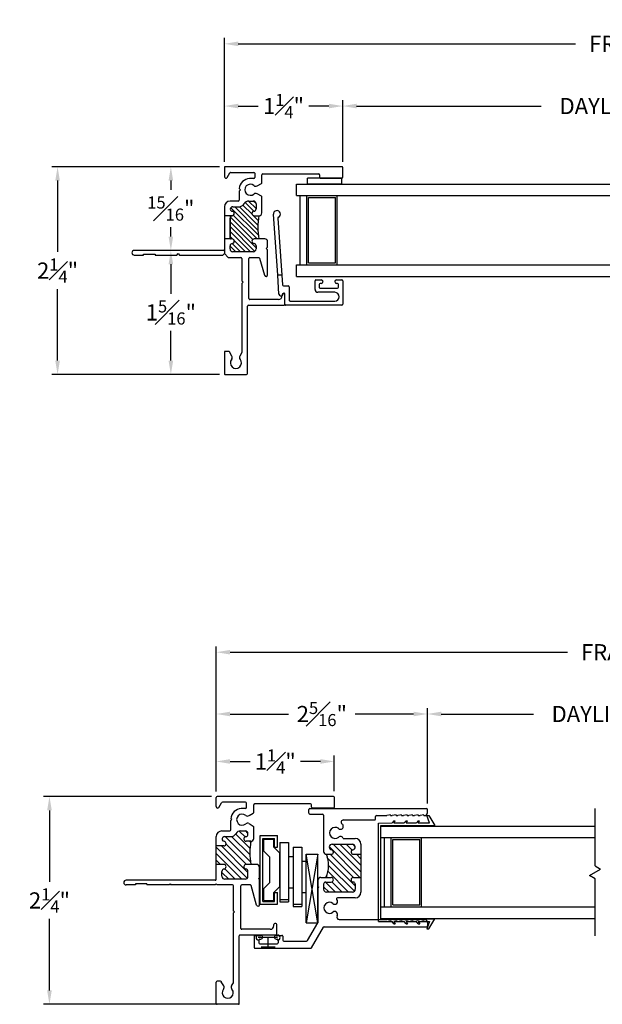
# Model space of a CAD drawing. Extents: x 5.8 to 33.1, y 4.6 to 19.2.
# Drawn here: x 20.4 to 26.7, y 4.6 to 15.3 of the extents above; entities that cross this region are included whole.
import ezdxf

# ---------------------------------------------------------------- set-up
doc = ezdxf.new("R2010")
doc.units = 0
doc.header["$LTSCALE"] = 0.3
doc.header["$MEASUREMENT"] = 0
for name, color, linetype in [('920-PW-V-GLZG$0$E920pha$0$GLASS', 7, 'Continuous'), ('920-PW-V-GLZG$0$GLZG-IG', 7, 'Continuous'), ('920-PW-V-GLZG$0$GLZG-IGSG', 7, 'Continuous'), ('920-PW-V-GLZG$0$GLZG-SG', 7, 'Continuous'), ('EX0658$0$BRKAWAY', 7, 'Continuous'), ('EX0658$0$PART', 7, 'Continuous'), ('EX0658$0$SECTION', 7, 'Continuous'), ('EX0920$0$BRKAWAY', 7, 'Continuous'), ('EX0920$0$PART', 7, 'Continuous'), ('EX0920$0$SECTION', 7, 'Continuous'), ('EX0920$0$THRMBRK', 7, 'Continuous'), ('LAYER1', 7, 'Continuous'), ('SHIPIN', 7, 'Continuous'), ('VINYL', 7, 'Continuous')]:
    doc.layers.add(name, color=color, linetype=linetype)
doc.styles.add('ARCHITECTURAL', font='simplex.shx')
doc.dimstyles.new('DIM-MMSTACKED', dxfattribs={"dimscale": 0, "dimtxt": 0.175, "dimasz": 0.15, "dimexe": 0.063, "dimexo": 0.063, "dimgap": 0.07, "dimtad": 0, "dimtih": 1, "dimtoh": 1, "dimdec": 4, "dimzin": 4, "dimdsep": 46, "dimlunit": 4, "dimtxsty": 'ARCHITECTURAL', "dimcen": 0.02, "dimclrt": 7, "dimadec": 0, "dimazin": 0, "dimtfac": 0.75, "dimtdec": 4, "dimtmove": 2, "dimatfit": 3, "dimfxl": 0, "dimfrac": 1, "dimtolj": 1, "dimtzin": 4, "dimarcsym": 0})

# ---------------------------------------------------------------- blocks, each defined once
blk = doc.blocks.new('EX0920', base_point=(6.23, 2.86))
at = {"layer": 'EX0920$0$BRKAWAY'}
for p, q in [((5.647, 2.194), (5.647, 1.229)), ((5.697, 2.189), (5.682, 2.204)), ((5.697, 1.719), (5.697, 2.189)), ((5.682, 1.704), (5.697, 1.719)), ((5.697, 1.689), (5.682, 1.704)), ((5.697, 1.454), (5.697, 1.689)), ((5.687, 1.329), (5.687, 1.454)), ((5.687, 1.454), (5.697, 1.454)), ((5.697, 1.329), (5.687, 1.329)), ((5.697, 1.229), (5.697, 1.329))]:
    blk.add_line(p, q, dxfattribs=at)
for centre, radius, start, end in [((5.637, 2.194), 0.01, 0, 90), ((5.672, 1.229), 0.025, 180, 0)]:
    blk.add_arc(centre, radius, start, end, dxfattribs=at)
at = {"layer": 'EX0920$0$PART'}
for p, q in [((4.74, 3.475), (4.74, 2.214)), ((4.855, 3.485), (4.75, 3.485)), ((4.865, 3.245), (4.865, 3.475)), ((4.818, 2.62), (4.818, 3.225)), ((4.828, 3.235), (4.855, 3.235)), ((6.115, 2.85), (6.115, 2.839)), ((6.23, 2.86), (6.125, 2.86)), ((6.125, 2.829), (6.138, 2.829)), ((6.178, 2.789), (6.178, 2.48)), ((6.24, 2.464), (6.24, 2.85)), ((5.611, 2.672), (5.553, 2.672)), ((5.626, 2.657), (5.611, 2.672)), ((5.641, 2.672), (5.626, 2.657)), ((5.912, 2.672), (5.641, 2.672)), ((4.912, 2.61), (4.828, 2.61)), ((4.948, 2.559), (4.921, 2.605)), ((5.06, 2.605), (5.033, 2.559)), ((5.241, 2.61), (5.068, 2.61)), ((5.272, 2.528), (5.272, 2.579)), ((5.522, 2.641), (5.522, 2.528)), ((5.724, 2.48), (5.724, 2.576)), ((5.732, 2.585), (5.916, 2.64)), ((4.802, 2.271), (4.802, 2.522)), ((4.812, 2.532), (4.859, 2.532)), ((4.869, 2.522), (4.869, 2.475)), ((5.112, 2.47), (5.112, 2.517)), ((5.143, 2.548), (5.198, 2.548)), ((5.597, 2.548), (5.631, 2.548)), ((5.662, 2.517), (5.662, 2.297)), ((6.168, 2.47), (5.734, 2.47)), ((6.98, 2.454), (6.25, 2.454)), ((4.976, 2.363), (4.99, 2.378)), ((4.99, 2.378), (5.005, 2.363)), ((5.005, 2.363), (5.102, 2.363)), ((5.112, 2.353), (5.112, 2.266)), ((5.174, 2.297), (5.174, 2.363)), ((5.724, 2.246), (5.724, 2.382)), ((5.734, 2.392), (5.975, 2.392)), ((5.975, 2.392), (5.99, 2.407)), ((5.99, 2.407), (6.005, 2.392)), ((6.005, 2.392), (6.754, 2.392)), ((6.759, 2.39), (6.791, 2.371)), ((6.99, 2.214), (6.99, 2.444)), ((4.857, 2.233), (4.807, 2.262)), ((5.522, 2.286), (5.522, 2.276)), ((5.631, 2.266), (5.597, 2.266)), ((5.682, 2.204), (5.724, 2.246)), ((6.74, 2.251), (6.74, 2.214)), ((6.791, 2.286), (6.745, 2.259)), ((4.75, 2.204), (4.849, 2.204)), ((5.174, 2.204), (5.272, 2.204)), ((5.522, 2.204), (5.637, 2.204)), ((6.75, 2.204), (6.98, 2.204))]:
    blk.add_line(p, q, dxfattribs=at)
for centre, radius, start, end in [((4.75, 3.475), 0.01, 90, 180), ((4.855, 3.475), 0.01, 0, 90), ((4.828, 3.225), 0.01, 90, 180), ((4.855, 3.245), 0.01, 270, 0), ((6.125, 2.85), 0.01, 90, 180), ((6.125, 2.839), 0.01, 180, 270), ((6.138, 2.789), 0.04, 0, 90), ((6.23, 2.85), 0.01, 0, 90), ((5.553, 2.641), 0.031, 90, 180), ((5.912, 2.656), 0.016, 284.9981, 90), ((4.828, 2.62), 0.01, 180, 270), ((4.912, 2.6), 0.01, 29.8248, 90), ((5.068, 2.6), 0.01, 90, 150.1753), ((5.241, 2.579), 0.031, 0, 90), ((5.734, 2.576), 0.01, 106.3816, 180), ((4.812, 2.522), 0.01, 90, 180), ((4.859, 2.522), 0.01, 0, 90), ((4.99, 2.485), 0.122, 184.3448, 263.3284), ((4.99, 2.485), 0.06, 139.9382, 40.0256), ((4.921, 2.543), 0.031, 319.8762, 30), ((5.06, 2.543), 0.031, 149.8734, 220.1941), ((5.143, 2.517), 0.031, 90, 180), ((5.174, 2.47), 0.062, 180, 240), ((5.198, 2.523), 0.025, 5.7392, 90.0001), ((5.247, 2.528), 0.025, 185.7392, 0), ((5.547, 2.528), 0.025, 180, 354.3577), ((5.597, 2.523), 0.025, 90, 174.1639), ((5.631, 2.517), 0.031, 0, 90), ((5.734, 2.48), 0.01, 180, 270), ((6.168, 2.48), 0.01, 270, 360), ((6.25, 2.464), 0.01, 180, 270), ((6.98, 2.444), 0.01, 0, 90), ((5.102, 2.353), 0.01, 0, 90), ((5.112, 2.363), 0.062, 360, 60), ((5.734, 2.382), 0.01, 90, 180), ((6.754, 2.382), 0.01, 60, 90), ((6.807, 2.398), 0.031, 240, 310.083), ((6.865, 2.329), 0.06, 229.917, 130.083), ((4.812, 2.271), 0.01, 179.9997, 240), ((5.174, 2.266), 0.062, 180, 270), ((5.205, 2.297), 0.031, 180, 262.4299), ((5.198, 2.291), 0.025, 278.4311, 354.2608), ((5.247, 2.286), 0.025, 5.7392, 174.2608), ((5.547, 2.286), 0.025, 5.8361, 180), ((5.597, 2.291), 0.025, 185.6423, 270), ((5.631, 2.297), 0.031, 270, 360), ((6.75, 2.251), 0.01, 120, 180), ((6.807, 2.259), 0.031, 49.917, 120), ((4.75, 2.214), 0.01, 180, 270), ((4.849, 2.22), 0.016, 270, 60.0479), ((6.75, 2.214), 0.01, 180, 270), ((6.98, 2.214), 0.01, 270, 0)]:
    blk.add_arc(centre, radius, start, end, dxfattribs=at)
at = {"layer": 'EX0920$0$SECTION'}
blk.add_line((5.637, 2.204), (5.682, 2.204), dxfattribs=at)
at = {"layer": 'EX0920$0$THRMBRK'}
for p, q in [((5.512, 2.266), (5.297, 2.266)), ((5.272, 2.204), (5.522, 2.204))]:
    blk.add_line(p, q, dxfattribs=at)
for centre, radius, start, end in [((5.297, 2.291), 0.025, 185.7392, 269.9998), ((5.512, 2.276), 0.01, 270, 0)]:
    blk.add_arc(centre, radius, start, end, dxfattribs=at)
blk = doc.blocks.new('*X8')
at = {"color": 0}
for p, q in [((6.707, 3.631), (6.927, 3.851)), ((6.707, 3.79), (6.768, 3.851)), ((6.712, 3.583), (6.98, 3.851)), ((6.751, 3.569), (7.033, 3.851)), ((6.841, 3.606), (7.082, 3.847)), ((6.845, 3.822), (6.874, 3.851)), ((6.886, 3.544), (7.183, 3.842)), ((6.707, 3.737), (6.797, 3.827)), ((6.707, 3.684), (6.831, 3.808)), ((6.847, 3.559), (7.105, 3.817)), ((6.943, 3.549), (7.195, 3.801)), ((6.997, 3.549), (7.195, 3.748)), ((7.113, 3.613), (7.212, 3.712)), ((7.146, 3.593), (7.241, 3.688)), ((7.176, 3.569), (7.257, 3.65)), ((7.046, 3.546), (7.098, 3.598)), ((7.092, 3.539), (7.097, 3.543)), ((7.229, 3.57), (7.257, 3.597))]:
    blk.add_line(p, q, dxfattribs=at)
blk = doc.blocks.new('INSL920', base_point=(5.272, 2.579))
for p, q in [((5.272, 2.288), (5.272, 2.204)), ((5.272, 2.266), (5.522, 2.266)), ((5.522, 2.276), (5.522, 2.204))]:
    blk.add_line(p, q)
blk.add_arc((5.397, 3.252), 0.685, 259.4796, 280.5204)
at = {"rotation": 180}
blk.add_blockref('*X8', (12.369, 6.117), dxfattribs=at)
blk = doc.blocks.new('EX0658', base_point=(5.045, 3.016))
at = {"layer": 'EX0658$0$BRKAWAY'}
blk.add_line((4.842, 2.982), (4.842, 2.937), dxfattribs=at)
at = {"layer": 'EX0658$0$PART', "linetype": 'Continuous'}
for p, q in [((4.892, 3.574), (4.892, 3.631)), ((4.902, 3.641), (5.157, 3.641)), ((5.167, 3.631), (5.167, 3.026)), ((4.932, 3.586), (4.932, 3.574)), ((4.972, 3.596), (4.942, 3.596)), ((4.982, 3.396), (4.982, 3.586)), ((5.027, 3.554), (5.027, 3.372)), ((5.122, 3.071), (5.122, 3.554)), ((4.892, 3.351), (4.892, 3.409)), ((4.996, 3.341), (4.902, 3.341)), ((4.932, 3.409), (4.932, 3.396)), ((4.942, 3.386), (4.972, 3.386)), ((4.842, 2.982), (4.948, 2.989)), ((4.957, 2.999), (4.957, 3.051)), ((4.967, 3.061), (5.112, 3.061)), ((5.04, 2.998), (5.057, 2.988)), ((5.157, 3.016), (5.045, 3.016)), ((5.048, 2.951), (4.842, 2.937))]:
    blk.add_line(p, q, dxfattribs=at)
for centre, radius, start, end in [((4.902, 3.631), 0.01, 90, 180), ((5.157, 3.631), 0.01, 0, 90), ((4.912, 3.574), 0.02, 180, 0), ((4.942, 3.586), 0.01, 90, 180), ((4.972, 3.586), 0.01, 0, 90), ((5.075, 3.554), 0.0475, 0, 180), ((4.912, 3.409), 0.02, 0, 180), ((4.902, 3.351), 0.01, 180, 270), ((4.942, 3.396), 0.01, 180, 270), ((4.972, 3.396), 0.01, 270, 0), ((4.996, 3.372), 0.031, 270, 0), ((4.947, 2.999), 0.01, 273.9369, 0), ((4.967, 3.051), 0.01, 90, 180), ((5.045, 3.006), 0.01, 90, 240.1753), ((5.047, 2.971), 0.02, 273.9369, 60.0479), ((5.112, 3.071), 0.01, 270, 0), ((5.157, 3.026), 0.01, 270, 0)]:
    blk.add_arc(centre, radius, start, end, dxfattribs=at)
at = {"layer": 'EX0658$0$SECTION', "linetype": 'Continuous'}
for p, q in [((4.842, 2.937), (4.182, 2.892)), ((4.223, 2.939), (4.842, 2.982))]:
    blk.add_line(p, q, dxfattribs=at)
for centre, radius, start, end in [((4.18, 2.929), 0.0375, 25.5551, 273.9876), ((4.222, 2.949), 0.01, 205.5551, 273.9369)]:
    blk.add_arc(centre, radius, start, end, dxfattribs=at)
blk = doc.blocks.new('*D48')
at = {"color": 0, "lineweight": -2, "ltscale": 3.333333, "transparency": 16777216}
for p, q in [((22.532, 13.674), (20.717, 13.674)), ((20.78, 13.524), (20.78, 12.751)), ((20.78, 11.574), (20.78, 12.348)), ((22.532, 11.424), (20.717, 11.424))]:
    blk.add_line(p, q, dxfattribs=at)
at = {"color": 0, "ltscale": 3.333333, "transparency": 16777216}
for points in [[(20.755, 13.524), (20.805, 13.524), (20.78, 13.674)], [(20.755, 11.574), (20.805, 11.574), (20.78, 11.424)]]:
    blk.add_solid(points, dxfattribs=at)
at = {"color": 7, "ltscale": 3.333333, "transparency": 16777216, "insert": (20.78, 12.549), "char_height": 0.175, "attachment_point": 5, "style": 'ARCHITECTURAL'}
blk.add_mtext('\\A1;2{\\H0.750000x;\\S1#4;}"', dxfattribs=at)
blk = doc.blocks.new('*D50')
at = {"color": 0, "lineweight": -2, "ltscale": 3.333333, "transparency": 16777216}
for p, q in [((22.585, 13.727), (22.585, 14.394)), ((22.735, 14.331), (22.952, 14.331)), ((23.716, 14.331), (23.499, 14.331)), ((23.866, 13.727), (23.866, 14.394))]:
    blk.add_line(p, q, dxfattribs=at)
at = {"color": 0, "ltscale": 3.333333, "transparency": 16777216}
for points in [[(22.735, 14.356), (22.735, 14.306), (22.585, 14.331)], [(23.716, 14.356), (23.716, 14.306), (23.866, 14.331)]]:
    blk.add_solid(points, dxfattribs=at)
at = {"color": 7, "ltscale": 3.333333, "transparency": 16777216, "insert": (23.225, 14.331), "char_height": 0.175, "attachment_point": 5, "style": 'ARCHITECTURAL'}
blk.add_mtext('\\A1;1{\\H0.750000x;\\S1#4;}"', dxfattribs=at)
blk = doc.blocks.new('CLMP8', base_point=(-1.329, 2.372))
at = {"linetype": 'Continuous'}
for p, q in [((-0.036, 4.528), (-0.036, 4.628)), ((0.014, 3.663), (0.014, 4.628)), ((-0.026, 4.528), (-0.036, 4.528)), ((-0.026, 4.403), (-0.026, 4.528)), ((-0.036, 4.163), (-0.036, 4.403)), ((-0.026, 4.403), (-0.036, 4.403)), ((-0.026, 4.153), (-0.036, 4.163)), ((-0.026, 4.153), (-0.036, 4.143)), ((-0.036, 3.663), (-0.036, 4.143)), ((-1.329, 3.413), (-1.329, 3.643)), ((-1.319, 3.653), (-1.089, 3.653)), ((-1.079, 3.606), (-1.079, 3.643)), ((-0.026, 3.653), (-0.036, 3.663)), ((-0.026, 3.653), (-0.036, 3.643)), ((-0.036, 3.475), (-0.036, 3.643)), ((0.024, 3.653), (0.186, 3.653)), ((0.026, 3.377), (0.303, 3.653)), ((0.037, 3.318), (0.373, 3.653)), ((0.186, 3.571), (0.186, 3.653)), ((0.186, 3.653), (0.386, 3.653)), ((0.186, 3.608), (0.232, 3.653)), ((0.386, 3.571), (0.386, 3.653)), ((0.386, 3.653), (0.487, 3.653)), ((0.812, 3.653), (0.911, 3.653)), ((0.921, 2.382), (0.921, 3.643)), ((-1.13, 3.571), (-1.084, 3.598)), ((0.026, 3.518), (0.099, 3.591)), ((0.026, 3.448), (0.14, 3.562)), ((0.026, 3.34), (0.026, 3.56)), ((0.057, 3.591), (0.111, 3.591)), ((0.1, 3.309), (0.386, 3.596)), ((0.186, 3.325), (0.409, 3.547)), ((0.213, 3.281), (0.487, 3.555)), ((0.445, 3.584), (0.446, 3.584)), ((0.487, 3.56), (0.487, 3.494)), ((0.549, 3.591), (0.549, 3.504)), ((0.804, 3.624), (0.854, 3.595)), ((0.859, 3.335), (0.859, 3.586)), ((-1.13, 3.486), (-1.097, 3.467)), ((-1.092, 3.465), (-0.339, 3.465)), ((-0.329, 3.455), (-0.339, 3.465)), ((-0.329, 3.455), (-0.319, 3.465)), ((-0.319, 3.465), (-0.046, 3.465)), ((0.292, 3.289), (0.488, 3.486)), ((0.358, 3.285), (0.516, 3.443)), ((0.559, 3.494), (0.661, 3.494)), ((0.671, 3.484), (0.661, 3.494)), ((0.671, 3.484), (0.681, 3.494)), ((-1.319, 3.403), (-0.589, 3.403)), ((-0.579, 3.007), (-0.579, 3.393)), ((-0.517, 3.068), (-0.517, 3.377)), ((-0.507, 3.387), (-0.046, 3.387)), ((-0.036, 3.283), (-0.036, 3.377)), ((0.057, 3.309), (0.111, 3.309)), ((0.186, 3.216), (0.186, 3.329)), ((0.436, 3.278), (0.436, 3.329)), ((0.483, 3.339), (0.547, 3.403)), ((0.512, 3.309), (0.518, 3.309)), ((0.529, 3.314), (0.545, 3.33)), ((0.549, 3.387), (0.549, 3.34)), ((0.793, 3.335), (0.793, 3.382)), ((0.803, 3.325), (0.849, 3.325)), ((-0.255, 3.217), (-0.043, 3.274)), ((0.424, 3.28), (0.436, 3.292)), ((0.467, 3.247), (0.593, 3.247)), ((0.628, 3.298), (0.602, 3.252)), ((0.714, 3.298), (0.74, 3.252)), ((0.749, 3.247), (0.833, 3.247)), ((0.843, 2.632), (0.843, 3.237)), ((-0.251, 3.185), (0.022, 3.185)), ((0.032, 3.195), (0.022, 3.185)), ((0.032, 3.195), (0.042, 3.185)), ((0.042, 3.185), (0.155, 3.185)), ((-0.569, 2.997), (-0.464, 2.997)), ((-0.477, 3.028), (-0.464, 3.028)), ((-0.454, 3.007), (-0.454, 3.018)), ((0.796, 2.382), (0.796, 2.612)), ((0.806, 2.622), (0.833, 2.622)), ((0.806, 2.372), (0.911, 2.372))]:
    blk.add_line(p, q, dxfattribs=at)
for centre, radius, start, end in [((-0.011, 4.628), 0.025, 0, 180), ((-1.319, 3.643), 0.01, 90, 180), ((-1.089, 3.643), 0.01, 0, 90), ((0.024, 3.663), 0.01, 180, 270), ((0.487, 3.591), 0.062, 0, 90), ((0.812, 3.637), 0.016, 90, 240), ((0.911, 3.643), 0.01, 0, 90), ((-1.204, 3.528), 0.06, 49.9171, 310.0829), ((-1.145, 3.598), 0.031, 229.917, 300), ((-1.089, 3.606), 0.01, 300, 0), ((0.057, 3.56), 0.031, 90, 180), ((0.111, 3.566), 0.025, 5.7392, 90), ((0.161, 3.571), 0.025, 185.7392, 0), ((0.411, 3.571), 0.025, 180, 351.9123), ((0.461, 3.564), 0.025, 41.3707, 171.9123), ((0.456, 3.56), 0.031, 0, 41.3707), ((0.849, 3.586), 0.01, 0, 60), ((-1.319, 3.413), 0.01, 180, 270), ((-1.145, 3.459), 0.031, 60, 130.083), ((-1.092, 3.475), 0.01, 240, 270), ((-0.046, 3.475), 0.01, 270, 0), ((0.549, 3.494), 0.062, 180, 240), ((0.487, 3.387), 0.062, 0, 60), ((0.559, 3.504), 0.01, 180, 270), ((0.671, 3.372), 0.06, 319.9171, 220.083), ((0.671, 3.372), 0.122, 4.3448, 85.4773), ((-0.589, 3.393), 0.01, 0, 90), ((-0.507, 3.377), 0.01, 90, 180), ((-0.046, 3.377), 0.01, 0, 90), ((0.057, 3.34), 0.031, 180, 270), ((0.111, 3.334), 0.025, 270, 354.2608), ((0.161, 3.329), 0.025, 0, 174.2608), ((0.462, 3.329), 0.0255, 6.2525, 180), ((0.512, 3.334), 0.025, 186.2525, 270), ((0.518, 3.34), 0.031, 270, 0), ((0.601, 3.314), 0.031, 330, 40.0829), ((0.741, 3.314), 0.031, 139.917, 210), ((0.803, 3.335), 0.01, 180, 270), ((0.849, 3.335), 0.01, 270, 0), ((-0.251, 3.201), 0.016, 105, 270), ((-0.046, 3.283), 0.01, 285, 0), ((0.155, 3.216), 0.031, 270, 0), ((0.311, 2.605), 0.685, 79.4796, 100.5204), ((0.467, 3.278), 0.031, 180, 270), ((0.593, 3.257), 0.01, 270, 330), ((0.749, 3.257), 0.01, 210, 270), ((0.833, 3.237), 0.01, 0, 90), ((-0.569, 3.007), 0.01, 180, 270), ((-0.477, 3.068), 0.04, 180, 270), ((-0.464, 3.018), 0.01, 0, 90), ((-0.464, 3.007), 0.01, 270, 0), ((0.806, 2.612), 0.01, 90, 180), ((0.833, 2.632), 0.01, 270, 0), ((0.806, 2.382), 0.01, 180, 270), ((0.911, 2.382), 0.01, 270, 0)]:
    blk.add_arc(centre, radius, start, end, dxfattribs=at)
blk = doc.blocks.new('CLMP4', base_point=(-0.513, 1.286))
at = {"layer": 'LAYER1', "color": 0, "linetype": 'Continuous'}
for p, q in [((-0.457, 1.73), (-0.457, 1.715)), ((0.658, 1.731), (0.658, 1.716)), ((-0.457, 1.598), (-0.457, 1.583)), ((0.658, 1.599), (0.658, 1.584)), ((-0.457, 1.466), (-0.457, 1.451)), ((0.658, 1.468), (0.658, 1.452))]:
    blk.add_line(p, q, dxfattribs=at)
at = {"layer": 'VINYL', "color": 0, "linetype": 'Continuous'}
for p, q in [((-0.431, 1.897), (-0.432, 1.75)), ((-0.431, 1.897), (0.634, 1.897)), ((-0.404, 1.872), (-0.405, 1.286)), ((-0.404, 1.872), (0.606, 1.872)), ((0.606, 1.872), (0.608, 1.286)), ((0.634, 1.897), (0.635, 1.75)), ((-0.457, 1.73), (-0.432, 1.75)), ((-0.432, 1.73), (-0.457, 1.715)), ((-0.432, 1.73), (-0.432, 1.618)), ((0.658, 1.731), (0.635, 1.75)), ((0.635, 1.73), (0.658, 1.716)), ((0.635, 1.73), (0.635, 1.618)), ((-0.457, 1.598), (-0.432, 1.618)), ((0.658, 1.599), (0.635, 1.618)), ((-0.432, 1.598), (-0.457, 1.583)), ((-0.432, 1.598), (-0.433, 1.486)), ((0.635, 1.598), (0.658, 1.584)), ((0.635, 1.598), (0.635, 1.486)), ((-0.457, 1.466), (-0.433, 1.486)), ((-0.433, 1.466), (-0.457, 1.451)), ((-0.433, 1.466), (-0.433, 1.345)), ((0.658, 1.468), (0.635, 1.486)), ((0.635, 1.466), (0.658, 1.452)), ((0.635, 1.466), (0.636, 1.345)), ((-0.433, 1.345), (-0.513, 1.373)), ((-0.513, 1.373), (-0.513, 1.353)), ((-0.513, 1.353), (-0.405, 1.286)), ((0.716, 1.353), (0.608, 1.286)), ((0.636, 1.345), (0.716, 1.373)), ((0.716, 1.373), (0.716, 1.353))]:
    blk.add_line(p, q, dxfattribs=at)
blk = doc.blocks.new('CLMP2', base_point=(-0.773, 1.372))
at = {"linetype": 'Continuous'}
for p, q in [((-0.773, 3.237), (-0.773, 2.634)), ((-0.643, 3.247), (-0.763, 3.247)), ((-0.633, 3.237), (-0.633, 3.175)), ((-0.723, 3.187), (-0.723, 2.997)), ((-0.683, 3.197), (-0.713, 3.197)), ((-0.673, 3.187), (-0.673, 3.175)), ((-0.683, 2.987), (-0.713, 2.987)), ((-0.673, 3.01), (-0.673, 2.997)), ((-0.633, 3.01), (-0.633, 2.947)), ((-0.695, 2.927), (-0.695, 2.679)), ((-0.643, 2.937), (-0.685, 2.937)), ((-0.69, 2.671), (-0.496, 2.558)), ((-0.768, 2.626), (-0.544, 2.496)), ((0.68, 2.644), (0.68, 2.506)), ((0.69, 2.654), (0.732, 2.654)), ((0.742, 2.644), (0.742, 1.382)), ((-0.539, 2.488), (-0.539, 1.382)), ((-0.117, 2.558), (-0.496, 2.558)), ((-0.165, 2.437), (-0.106, 2.496)), ((-0.165, 2.366), (-0.056, 2.475)), ((-0.165, 2.184), (-0.165, 2.465)), ((-0.165, 2.225), (0.065, 2.454)), ((-0.08, 2.496), (-0.134, 2.496)), ((-0.117, 2.558), (-0.11, 2.548)), ((-0.103, 2.558), (-0.11, 2.548)), ((-0.036, 2.558), (-0.103, 2.558)), ((-0.095, 2.153), (0.21, 2.459)), ((-0.055, 2.471), (-0.055, 2.414)), ((-0.005, 2.527), (-0.005, 2.414)), ((-0.005, 2.455), (0.006, 2.466)), ((0.245, 2.465), (0.245, 2.414)), ((0.67, 2.496), (0.276, 2.496)), ((-0.165, 2.295), (-0.052, 2.408)), ((-0.156, 2.163), (0.123, 2.442)), ((-0.005, 2.102), (0.326, 2.433)), ((-0.005, 2.173), (0.245, 2.423)), ((0.055, 2.091), (0.355, 2.391)), ((0.355, 2.404), (0.355, 2.184)), ((-0.461, 2.328), (-0.461, 1.812)), ((-0.227, 2.153), (-0.227, 2.345)), ((0.126, 2.091), (0.355, 2.321)), ((0.29, 2.185), (0.355, 2.25)), ((0.417, 2.283), (0.417, 2.153)), ((0.617, 2.28), (0.617, 1.944)), ((-0.08, 2.153), (-0.134, 2.153)), ((-0.005, 2.173), (-0.005, 2.091)), ((0.197, 2.091), (0.245, 2.14)), ((0.245, 2.173), (0.245, 2.091)), ((0.33, 2.154), (0.353, 2.177)), ((-0.005, 2.091), (-0.165, 2.091)), ((0.245, 2.091), (-0.005, 2.091)), ((0.355, 2.091), (0.245, 2.091)), ((0.627, 1.934), (0.654, 1.934)), ((0.664, 1.924), (0.664, 1.812)), ((-0.471, 1.772), (-0.461, 1.812)), ((-0.461, 1.772), (-0.471, 1.772)), ((-0.471, 1.712), (-0.461, 1.752)), ((-0.461, 1.712), (-0.471, 1.712)), ((-0.461, 1.772), (-0.461, 1.752)), ((-0.461, 1.712), (-0.461, 1.692)), ((0.674, 1.772), (0.664, 1.812)), ((0.664, 1.772), (0.664, 1.752)), ((0.664, 1.772), (0.674, 1.772)), ((0.674, 1.712), (0.664, 1.752)), ((0.664, 1.712), (0.674, 1.712)), ((0.664, 1.712), (0.664, 1.692)), ((-0.471, 1.652), (-0.461, 1.692)), ((-0.461, 1.652), (-0.471, 1.652)), ((-0.471, 1.592), (-0.461, 1.632)), ((-0.461, 1.652), (-0.461, 1.632)), ((0.674, 1.652), (0.664, 1.692)), ((0.664, 1.652), (0.674, 1.652)), ((0.664, 1.652), (0.664, 1.632)), ((0.674, 1.592), (0.664, 1.632)), ((-0.461, 1.592), (-0.471, 1.592)), ((-0.471, 1.532), (-0.461, 1.572)), ((-0.461, 1.532), (-0.471, 1.532)), ((-0.471, 1.472), (-0.461, 1.512)), ((-0.461, 1.592), (-0.461, 1.572)), ((-0.461, 1.532), (-0.461, 1.512)), ((0.664, 1.592), (0.664, 1.572)), ((0.664, 1.592), (0.674, 1.592)), ((0.674, 1.532), (0.664, 1.572)), ((0.664, 1.532), (0.664, 1.512)), ((0.664, 1.532), (0.674, 1.532)), ((0.674, 1.472), (0.664, 1.512)), ((-0.461, 1.472), (-0.471, 1.472)), ((-0.471, 1.412), (-0.461, 1.452)), ((-0.461, 1.412), (-0.471, 1.412)), ((-0.461, 1.472), (-0.461, 1.452)), ((-0.461, 1.452), (-0.461, 1.452)), ((-0.461, 1.412), (-0.461, 1.403)), ((0.664, 1.472), (0.664, 1.452)), ((0.664, 1.472), (0.674, 1.472)), ((0.664, 1.452), (0.664, 1.452)), ((0.674, 1.412), (0.664, 1.452)), ((0.664, 1.412), (0.674, 1.412)), ((0.664, 1.412), (0.664, 1.403)), ((-0.492, 1.372), (-0.529, 1.372)), ((0.695, 1.372), (0.732, 1.372))]:
    blk.add_line(p, q, dxfattribs=at)
for centre, radius, start, end in [((-0.763, 3.237), 0.01, 90, 180), ((-0.643, 3.237), 0.01, 0, 90), ((-0.713, 3.187), 0.01, 90, 180), ((-0.683, 3.187), 0.01, 0, 90), ((-0.653, 3.175), 0.02, 180, 0), ((-0.713, 2.997), 0.01, 180, 270), ((-0.683, 2.997), 0.01, 270, 0), ((-0.653, 3.01), 0.02, 0, 180), ((-0.685, 2.927), 0.01, 90, 180), ((-0.643, 2.947), 0.01, 270, 0), ((-0.685, 2.679), 0.01, 180, 240), ((-0.763, 2.634), 0.01, 180, 240), ((0.69, 2.644), 0.01, 90, 180), ((0.732, 2.644), 0.01, 0, 90), ((-0.549, 2.488), 0.01, 0, 60), ((-0.335, 2.433), 0.06, 319.9666, 220.083), ((-0.134, 2.465), 0.031, 90, 180), ((-0.08, 2.471), 0.025, 0, 90), ((-0.036, 2.527), 0.031, 0, 90), ((0.126, 2.756), 0.314, 245.2595, 292.2127), ((0.276, 2.465), 0.031, 90, 180), ((0.67, 2.506), 0.01, 270, 0), ((-0.436, 2.328), 0.025, 55.926, 180), ((-0.405, 2.375), 0.031, 235.926, 40.0829), ((-0.265, 2.375), 0.0311, 139.9666, 311.9891), ((-0.237, 2.345), 0.01, 0, 137.9383), ((-0.03, 2.414), 0.025, 180, 0), ((0.27, 2.414), 0.025, 180, 349.0935), ((0.324, 2.404), 0.0305, 0, 169.0935), ((0.477, 2.371), 0.06, 319.9171, 220.083), ((0.407, 2.313), 0.031, 288.089, 40.0829), ((0.547, 2.313), 0.031, 139.917, 324.1216), ((0.592, 2.28), 0.025, 0, 144.1216), ((-0.165, 2.153), 0.062, 180, 270), ((-0.134, 2.184), 0.031, 180, 270), ((-0.08, 2.178), 0.025, 270, 354.2608), ((-0.03, 2.173), 0.025, 0, 174.2608), ((0.27, 2.173), 0.025, 10.9065, 180), ((0.324, 2.184), 0.0305, 190.9065, 0), ((0.355, 2.153), 0.062, 270, 360), ((0.627, 1.944), 0.01, 180, 270), ((0.654, 1.924), 0.01, 0, 90), ((-0.492, 1.403), 0.031, 270, 0), ((0.695, 1.403), 0.031, 180, 270), ((-0.529, 1.382), 0.01, 180, 270), ((0.732, 1.382), 0.01, 270, 0)]:
    blk.add_arc(centre, radius, start, end, dxfattribs=at)
blk = doc.blocks.new('CLMP0', base_point=(-0.71, 2.962))
at = {"layer": 'LAYER1', "color": 0, "linetype": 'Continuous'}
for p, q in [((-0.71, 3.017), (-0.71, 3.167)), ((-0.71, 3.092), (-0.606, 3.092)), ((-0.606, 2.989), (-0.606, 3.199))]:
    blk.add_line(p, q, dxfattribs=at)
for centre, start, end in [((-0.606, 3.196), 0, 180), ((-0.606, 2.989), 180, 0)]:
    blk.add_arc(centre, 0.0271, start, end, dxfattribs=at)
blk = doc.blocks.new('*D51')
at = {"color": 0, "lineweight": -2, "ltscale": 3.333333, "transparency": 16777216}
for p, q in [((22.444, 6.853), (20.629, 6.853)), ((20.692, 6.703), (20.692, 5.929)), ((20.692, 4.753), (20.692, 5.527)), ((22.559, 4.603), (20.629, 4.603))]:
    blk.add_line(p, q, dxfattribs=at)
at = {"color": 0, "ltscale": 3.333333, "transparency": 16777216}
for points in [[(20.667, 6.703), (20.717, 6.703), (20.692, 6.853)], [(20.667, 4.753), (20.717, 4.753), (20.692, 4.603)]]:
    blk.add_solid(points, dxfattribs=at)
at = {"color": 7, "ltscale": 3.333333, "transparency": 16777216, "insert": (20.692, 5.728), "char_height": 0.175, "attachment_point": 5, "style": 'ARCHITECTURAL'}
blk.add_mtext('\\A1;2{\\H0.750000x;\\S1#4;}"', dxfattribs=at)
blk = doc.blocks.new('*D56')
at = {"color": 0, "lineweight": -2, "ltscale": 3.333333, "transparency": 16777216}
for p, q in [((22.497, 6.906), (22.497, 7.296)), ((23.775, 6.913), (23.775, 7.296)), ((22.647, 7.233), (22.863, 7.233)), ((23.625, 7.233), (23.409, 7.233))]:
    blk.add_line(p, q, dxfattribs=at)
at = {"color": 0, "ltscale": 3.333333, "transparency": 16777216}
for points in [[(22.647, 7.258), (22.647, 7.208), (22.497, 7.233)], [(23.625, 7.258), (23.625, 7.208), (23.775, 7.233)]]:
    blk.add_solid(points, dxfattribs=at)
at = {"color": 7, "ltscale": 3.333333, "transparency": 16777216, "insert": (23.136, 7.233), "char_height": 0.175, "attachment_point": 5, "style": 'ARCHITECTURAL'}
blk.add_mtext('\\A1;1{\\H0.750000x;\\S1#4;}"', dxfattribs=at)
blk = doc.blocks.new('*D57')
at = {"color": 0, "lineweight": -2, "ltscale": 3.333333, "transparency": 16777216}
for p, q in [((22.497, 6.906), (22.497, 7.81)), ((24.783, 6.778), (24.783, 7.81)), ((22.647, 7.747), (23.278, 7.747)), ((24.633, 7.747), (24.001, 7.747))]:
    blk.add_line(p, q, dxfattribs=at)
at = {"color": 0, "ltscale": 3.333333, "transparency": 16777216}
for points in [[(22.647, 7.772), (22.647, 7.722), (22.497, 7.747)], [(24.633, 7.772), (24.633, 7.722), (24.783, 7.747)]]:
    blk.add_solid(points, dxfattribs=at)
at = {"color": 7, "ltscale": 3.333333, "transparency": 16777216, "insert": (23.64, 7.747), "char_height": 0.175, "attachment_point": 5, "style": 'ARCHITECTURAL'}
blk.add_mtext('\\A1;2{\\H0.750000x;\\S5#16;}"', dxfattribs=at)
blk = doc.blocks.new('CLMP15', base_point=(-0.32, 2.731))
at = {"layer": 'SHIPIN', "color": 0, "linetype": 'Continuous'}
for p, q in [((0.322, 2.826), (-0.32, 2.826)), ((-0.32, 2.826), (-0.32, 2.731)), ((-0.295, 2.826), (-0.295, 2.731)), ((0.322, 2.826), (0.322, 2.731)), ((0.322, 2.731), (-0.32, 2.731))]:
    blk.add_line(p, q, dxfattribs=at)
blk = doc.blocks.new('CLMP14', base_point=(-0.27, 2.876))
at = {"layer": 'SHIPIN', "color": 0, "linetype": 'Continuous'}
for p, q in [((-0.27, 2.971), (-0.27, 2.876)), ((0.372, 2.971), (-0.27, 2.971)), ((-0.245, 2.971), (-0.245, 2.876)), ((-0.105, 2.971), (0.257, 2.971)), ((0.372, 2.971), (0.372, 2.876)), ((0.372, 2.876), (-0.27, 2.876))]:
    blk.add_line(p, q, dxfattribs=at)
blk = doc.blocks.new('CLMP13', base_point=(-0.295, 2.996))
at = {"layer": 'SHIPIN', "color": 0, "linetype": 'Continuous'}
for p, q in [((-0.295, 3.183), (-0.295, 2.996)), ((-0.295, 3.183), (0.447, 3.183)), ((-0.265, 3.153), (-0.265, 3.026)), ((-0.265, 3.153), (0.417, 3.153)), ((0.417, 3.153), (0.417, 3.026)), ((0.447, 3.183), (0.447, 2.996)), ((-0.295, 2.996), (-0.17, 2.996)), ((-0.265, 3.026), (-0.17, 3.026)), ((-0.17, 3.026), (-0.17, 2.996)), ((0.322, 3.026), (0.322, 2.996)), ((0.322, 3.026), (0.417, 3.026)), ((0.322, 2.996), (0.447, 2.996))]:
    blk.add_line(p, q, dxfattribs=at)
blk = doc.blocks.new('CLMP12', base_point=(-0.255, 2.971))
at = {"layer": 'SHIPIN', "color": 0, "linetype": 'Continuous'}
for p, q in [((-0.255, 3.143), (-0.125, 3.143)), ((-0.255, 3.143), (-0.255, 3.036)), ((-0.125, 3.143), (-0.06, 3.078)), ((0.278, 3.143), (0.213, 3.078)), ((0.278, 3.143), (0.407, 3.143)), ((0.407, 3.143), (0.407, 3.036)), ((-0.255, 3.036), (-0.17, 3.036)), ((-0.17, 3.036), (-0.105, 2.971)), ((-0.06, 3.078), (0.213, 3.078)), ((0.322, 3.036), (0.257, 2.971)), ((0.322, 3.036), (0.407, 3.036))]:
    blk.add_line(p, q, dxfattribs=at)
blk = doc.blocks.new('CLMP11', base_point=(-0.496, 2.558))
at = {"layer": 'SHIPIN', "color": 0, "linetype": 'Continuous'}
for p, q in [((-0.496, 2.683), (-0.496, 2.558)), ((-0.496, 2.683), (0.246, 2.683)), ((0.246, 2.558), (-0.496, 2.683)), ((-0.496, 2.558), (0.246, 2.683)), ((0.246, 2.683), (0.246, 2.558)), ((-0.496, 2.558), (-0.496, 2.558)), ((-0.496, 2.558), (0.246, 2.558))]:
    blk.add_line(p, q, dxfattribs=at)
blk = doc.blocks.new('CLMP10', base_point=(-0.496, 2.558))
at = {"layer": 'SHIPIN', "color": 0, "linetype": 'Continuous'}
for p, q in [((-0.118, 2.876), (-0.118, 2.826)), ((0.221, 2.876), (0.221, 2.826)), ((-0.168, 2.731), (-0.168, 2.683)), ((0.171, 2.731), (0.171, 2.683))]:
    blk.add_line(p, q, dxfattribs=at)
for name, p in [('CLMP13', (-0.295, 2.996)), ('CLMP12', (-0.255, 2.971)), ('CLMP14', (-0.27, 2.876)), ('CLMP15', (-0.32, 2.731)), ('CLMP11', (-0.496, 2.558))]:
    blk.add_blockref(name, p)
blk = doc.blocks.new('*D63')
at = {"color": 0, "lineweight": -2, "ltscale": 3.333333, "transparency": 16777216}
for p, q in [((22.532, 13.674), (21.943, 13.674)), ((22.006, 13.524), (22.006, 13.422)), ((22.006, 12.917), (22.006, 13.02)), ((22.512, 12.767), (21.943, 12.767))]:
    blk.add_line(p, q, dxfattribs=at)
at = {"color": 0, "ltscale": 3.333333, "transparency": 16777216}
for points in [[(21.981, 13.524), (22.031, 13.524), (22.006, 13.674)], [(21.981, 12.917), (22.031, 12.917), (22.006, 12.767)]]:
    blk.add_solid(points, dxfattribs=at)
at = {"color": 7, "ltscale": 3.333333, "transparency": 16777216, "insert": (22.006, 13.221), "char_height": 0.175, "attachment_point": 5, "style": 'ARCHITECTURAL'}
blk.add_mtext('\\A1;{\\H0.750000x;\\S15#16;}"', dxfattribs=at)
blk = doc.blocks.new('*D64')
at = {"color": 0, "lineweight": -2, "ltscale": 3.333333, "transparency": 16777216}
for p, q in [((22.449, 12.767), (21.943, 12.767)), ((22.006, 12.617), (22.006, 12.297)), ((22.006, 11.574), (22.006, 11.895)), ((22.532, 11.424), (21.943, 11.424))]:
    blk.add_line(p, q, dxfattribs=at)
at = {"color": 0, "ltscale": 3.333333, "transparency": 16777216}
for points in [[(21.981, 12.617), (22.031, 12.617), (22.006, 12.767)], [(21.981, 11.574), (22.031, 11.574), (22.006, 11.424)]]:
    blk.add_solid(points, dxfattribs=at)
at = {"color": 7, "ltscale": 3.333333, "transparency": 16777216, "insert": (22.006, 12.096), "char_height": 0.175, "attachment_point": 5, "style": 'ARCHITECTURAL'}
blk.add_mtext('\\A1;1{\\H0.750000x;\\S5#16;}"', dxfattribs=at)
blk = doc.blocks.new('*D65')
at = {"color": 0, "lineweight": -2, "ltscale": 3.333333, "transparency": 16777216}
for p, q in [((23.866, 13.79), (23.866, 14.394)), ((24.016, 14.331), (26.015, 14.331)), ((30.628, 14.331), (28.63, 14.331)), ((30.778, 13.727), (30.778, 14.394))]:
    blk.add_line(p, q, dxfattribs=at)
at = {"color": 0, "ltscale": 3.333333, "transparency": 16777216}
for points in [[(24.016, 14.356), (24.016, 14.306), (23.866, 14.331)], [(30.628, 14.356), (30.628, 14.306), (30.778, 14.331)]]:
    blk.add_solid(points, dxfattribs=at)
at = {"color": 7, "ltscale": 3.333333, "transparency": 16777216, "insert": (27.322, 14.331), "char_height": 0.175, "attachment_point": 5, "style": 'ARCHITECTURAL'}
blk.add_mtext('\\A1;DAYLIGHT OPENING', dxfattribs=at)
blk = doc.blocks.new('*D67')
at = {"color": 0, "lineweight": -2, "ltscale": 3.333333, "transparency": 16777216}
for p, q in [((22.585, 13.727), (22.585, 15.068)), ((32.059, 13.727), (32.059, 15.068)), ((22.735, 15.005), (26.385, 15.005)), ((31.909, 15.005), (28.259, 15.005))]:
    blk.add_line(p, q, dxfattribs=at)
at = {"color": 0, "ltscale": 3.333333, "transparency": 16777216}
for points in [[(22.735, 15.03), (22.735, 14.98), (22.585, 15.005)], [(31.909, 15.03), (31.909, 14.98), (32.059, 15.005)]]:
    blk.add_solid(points, dxfattribs=at)
at = {"color": 7, "ltscale": 3.333333, "transparency": 16777216, "insert": (27.322, 15.005), "char_height": 0.175, "attachment_point": 5, "style": 'ARCHITECTURAL'}
blk.add_mtext('\\A1;FRAME WIDTH', dxfattribs=at)
blk = doc.blocks.new('*D68')
at = {"color": 0, "lineweight": -2, "ltscale": 3.333333, "transparency": 16777216}
for p, q in [((24.783, 6.778), (24.783, 7.81)), ((29.69, 6.79), (29.69, 7.81)), ((24.933, 7.747), (25.929, 7.747)), ((29.54, 7.747), (28.544, 7.747))]:
    blk.add_line(p, q, dxfattribs=at)
at = {"color": 0, "ltscale": 3.333333, "transparency": 16777216}
for points in [[(24.933, 7.772), (24.933, 7.722), (24.783, 7.747)], [(29.54, 7.772), (29.54, 7.722), (29.69, 7.747)]]:
    blk.add_solid(points, dxfattribs=at)
at = {"color": 7, "ltscale": 3.333333, "transparency": 16777216, "insert": (27.236, 7.747), "char_height": 0.175, "attachment_point": 5, "style": 'ARCHITECTURAL'}
blk.add_mtext('\\A1;DAYLIGHT OPENING', dxfattribs=at)
blk = doc.blocks.new('*D69')
at = {"color": 0, "lineweight": -2, "ltscale": 3.333333, "transparency": 16777216}
for p, q in [((22.497, 6.906), (22.497, 8.479)), ((31.971, 6.906), (31.971, 8.479)), ((22.647, 8.416), (26.297, 8.416)), ((31.821, 8.416), (28.171, 8.416))]:
    blk.add_line(p, q, dxfattribs=at)
at = {"color": 0, "ltscale": 3.333333, "transparency": 16777216}
for points in [[(22.647, 8.441), (22.647, 8.391), (22.497, 8.416)], [(31.821, 8.441), (31.821, 8.391), (31.971, 8.416)]]:
    blk.add_solid(points, dxfattribs=at)
at = {"color": 7, "ltscale": 3.333333, "transparency": 16777216, "insert": (27.234, 8.416), "char_height": 0.175, "attachment_point": 5, "style": 'ARCHITECTURAL'}
blk.add_mtext('\\A1;FRAME WIDTH', dxfattribs=at)

msp = doc.modelspace()

# ---------------------------------------------------------------- linework, layer by layer
at = {"linetype": 'Continuous'}
for p, q in [((23.48321, 13.48698), (23.48321, 13.54948)), ((23.85599, 13.54948), (23.48321, 13.54948)), ((23.85599, 13.48698), (23.85599, 13.54948)), ((23.36447, 13.4868), (27.24687, 13.4868)), ((23.36447, 13.3618), (23.36447, 13.4868)), ((23.48321, 13.48698), (23.85599, 13.48698)), ((23.36447, 13.3618), (27.24687, 13.3618)), ((23.4067, 12.6118), (23.4067, 13.3618)), ((23.4767, 12.6118), (23.4767, 13.3618)), ((23.4767, 13.3618), (23.8067, 13.3618)), ((23.4967, 12.6318), (23.4967, 13.3418)), ((23.4967, 13.3418), (23.7867, 13.3418)), ((23.7867, 12.6318), (23.7867, 13.3418)), ((23.8067, 12.6118), (23.8067, 13.3618)), ((23.36447, 12.6118), (27.24687, 12.6118)), ((23.36447, 12.4868), (23.36447, 12.6118)), ((23.4767, 12.6118), (23.8067, 12.6118)), ((23.4967, 12.6318), (23.7867, 12.6318)), ((23.36447, 12.4868), (27.24687, 12.4868))]:
    msp.add_line(p, q, dxfattribs=at)
at = {"layer": '920-PW-V-GLZG$0$E920pha$0$GLASS', "color": 8, "linetype": 'Continuous'}
for p, q in [((24.27769, 6.53385), (26.59814, 6.53385)), ((24.27769, 6.40885), (24.27769, 6.53385)), ((24.27769, 6.40885), (26.59814, 6.40885)), ((24.31991, 5.65885), (24.31991, 6.40885)), ((24.38991, 5.65885), (24.38991, 6.40885)), ((24.38991, 6.40885), (24.71991, 6.40885)), ((24.71991, 5.65885), (24.71991, 6.40885)), ((24.40991, 5.67885), (24.40991, 6.38885)), ((24.40991, 6.38885), (24.69991, 6.38885)), ((24.69991, 5.67885), (24.69991, 6.38885)), ((24.27769, 5.65885), (26.59814, 5.65885)), ((24.27769, 5.53385), (24.27769, 5.65885)), ((24.38991, 5.65885), (24.71991, 5.65885)), ((24.40991, 5.67885), (24.69991, 5.67885)), ((24.27769, 5.53385), (26.59814, 5.53385))]:
    msp.add_line(p, q, dxfattribs=at)
at = {"layer": '920-PW-V-GLZG$0$GLZG-IG', "color": 8}
for p, q in [((26.59814, 6.10126), (26.59814, 6.72305)), ((26.59814, 6.10126), (26.65522, 6.0683)), ((26.53588, 5.9994), (26.65522, 6.0683)), ((26.59814, 5.96345), (26.53588, 5.9994)), ((26.59814, 5.34465), (26.59814, 5.96345))]:
    msp.add_line(p, q, dxfattribs=at)
at = {"layer": '920-PW-V-GLZG$0$GLZG-IGSG', "color": 8}
for p, q in [((26.59814, 6.10126), (26.59814, 6.21597)), ((26.59814, 6.10126), (26.65522, 6.0683)), ((26.53588, 5.9994), (26.65522, 6.0683)), ((26.59814, 5.96345), (26.53588, 5.9994)), ((26.59814, 5.59654), (26.59814, 5.96345))]:
    msp.add_line(p, q, dxfattribs=at)
at = {"layer": '920-PW-V-GLZG$0$GLZG-SG', "color": 8}
msp.add_line((26.59814, 6.10126), (26.59814, 6.21597), dxfattribs=at)

# ---------------------------------------------------------------- block references
for name, p, rotation in [('EX0920', (23.24099, 12.18448), 270), ('INSL920', (22.95999, 13.14248), 270), ('EX0658', (23.24099, 12.29616), 270), ('CLMP8', (23.77769, 4.6031), 90), ('CLMP2', (24.78269, 5.20961), 90), ('CLMP4', (24.86423, 5.41901), 90), ('CLMP10', (23.59669, 5.48703), 90), ('CLMP0', (23.18861, 5.22188), 90)]:
    msp.add_blockref(name, p, dxfattribs=dict(rotation=rotation))

# ---------------------------------------------------------------- dimensions: what is measured, and where the dimension line sits
at = {"ltscale": 3.333333}
for base, p1, p2, text, picture, middle in [((32.05931, 15.0053), (22.58499, 13.66448), (32.05931, 13.66448), 'FRAME WIDTH', '*D67', (27.32215, 15.0053)), ((30.77831, 14.33103), (23.86599, 13.72748), (30.77831, 13.66448), 'DAYLIGHT OPENING', '*D65', (27.32215, 14.33103)), ((31.97101, 8.41554), (22.49669, 6.8431), (31.97101, 6.8431), 'FRAME WIDTH', '*D69', (27.23385, 8.41554)), ((29.69001, 7.74669), (24.78269, 6.71461), (29.69001, 6.72692), 'DAYLIGHT OPENING', '*D68', (27.23635, 7.74669))]:
    dim = msp.add_linear_dim(base=base, p1=p1, p2=p2, text=text, dimstyle='DIM-MMSTACKED', override={"dimscale": 1, "dimpost": '\\X'}, dxfattribs=at)
    dim.commit()
    dim.dimension.update_dxf_attribs({"geometry": picture, "text_midpoint": middle})
for base, p1, p2, picture, middle in [((23.86599, 14.33103), (22.58499, 13.66448), (23.86599, 13.66448), '*D50', (23.22549, 14.33103)), ((24.78269, 7.74669), (22.49669, 6.8431), (24.78269, 6.71461), '*D57', (23.63969, 7.74669)), ((22.49669, 7.23325), (23.77476, 6.85017), (22.49669, 6.8431), '*D56', (23.13572, 7.23325))]:
    dim = msp.add_linear_dim(base=base, p1=p1, p2=p2, dimstyle='DIM-MMSTACKED', override={"dimscale": 1, "dimpost": '\\X'}, dxfattribs=at)
    dim.commit()
    dim.dimension.update_dxf_attribs({"geometry": picture, "text_midpoint": middle})
for base, p1, p2, picture, middle in [((20.77989, 11.42448), (22.59499, 13.67448), (22.59499, 11.42448), '*D48', (20.77989, 12.54948)), ((22.00632, 12.76748), (22.59499, 13.67448), (22.57499, 12.76748), '*D63', (22.00632, 13.22098)), ((22.00632, 11.42448), (22.51199, 12.76748), (22.59499, 11.42448), '*D64', (22.00632, 12.09598)), ((20.69159, 4.6031), (22.50669, 6.8531), (22.62169, 4.6031), '*D51', (20.69159, 5.7281))]:
    dim = msp.add_linear_dim(base=base, p1=p1, p2=p2, angle=90, dimstyle='DIM-MMSTACKED', override={"dimscale": 1, "dimpost": '\\X'}, dxfattribs=at)
    dim.commit()
    dim.dimension.update_dxf_attribs({"geometry": picture, "text_midpoint": middle})

doc.saveas('drawing.dxf')
